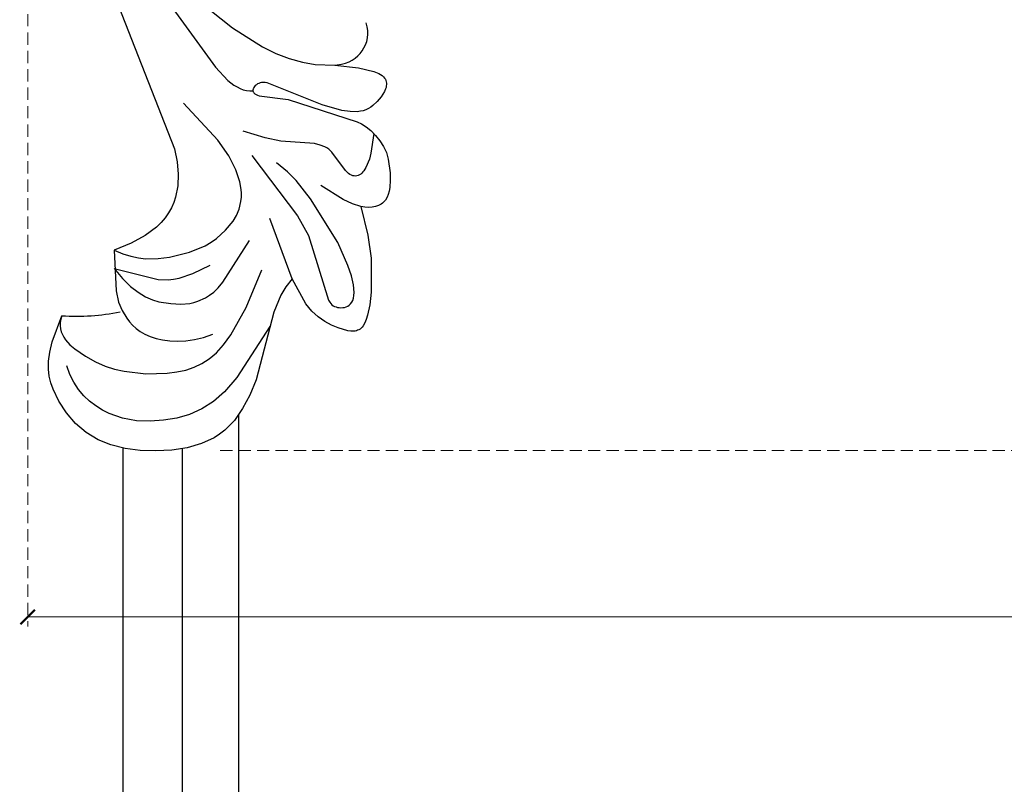
# Model space of a CAD drawing. Units: millimetres. Extents: x 1710 to 4230, y 1216 to 1810.
# Drawn here: x 1990 to 2092, y 1377 to 1456 of the extents above; entities that cross this region are included whole.
import ezdxf

# ---------------------------------------------------------------- set-up
doc = ezdxf.new("R2010")
doc.units = ezdxf.units.MM
doc.linetypes.add('HIDDEN', pattern=[9.525, 6.35, -3.175])
doc.layers.add('A-04.尺寸標註', color=4, linetype='Continuous')
doc.layers.add('H&k Decorate detail1', color=8, linetype='Continuous')
doc.styles.add('新細明體', font='PMingLiU.ttf')
doc.dimstyles.new('2', dxfattribs={"dimtxt": 5, "dimasz": 1.5, "dimexe": 1, "dimexo": 1, "dimgap": 0.6, "dimtad": 2, "dimdec": 0, "dimtxsty": '新細明體', "dimblk": 'ARCHTICK', "dimcen": 5, "dimclrd": 8, "dimclre": 8, "dimclrt": 4, "dimadec": 0, "dimazin": 0, "dimtfac": 1, "dimtdec": 0, "dimtix": 1, "dimtmove": 2, "dimatfit": 3, "dimldrblk": 'OPEN90', "dimfxl": 1.25, "dimlwd": 9, "dimlwe": 9, "dimarcsym": 0})

# ---------------------------------------------------------------- blocks, each defined once
blk = doc.blocks.new('WC-8222R')
for p, q in [((51.67, 126.26), (53.25, 126.67)), ((53.25, 126.67), (54.8, 126.93)), ((54.8, 126.93), (56.3, 127)), ((56.3, 127), (57.74, 126.87)), ((57.74, 126.87), (59.12, 126.52)), ((59.12, 126.52), (60.44, 125.94)), ((48.65, 125), (50.11, 125.7)), ((50.11, 125.7), (51.67, 126.26)), ((60.44, 125.94), (61.66, 125.16)), ((47.36, 124.17), (48.65, 125)), ((61.66, 125.16), (62.76, 124.23)), ((46.29, 123.21), (47.36, 124.17)), ((62.76, 124.23), (63.71, 123.19)), ((45.44, 122.12), (45.84, 122.68)), ((45.84, 122.68), (46.29, 123.21)), ((63.71, 123.19), (64.12, 122.64)), ((64.12, 122.64), (64.48, 122.04)), ((44.79, 120.88), (45.44, 122.12)), ((64.48, 122.04), (64.77, 121.37)), ((44.32, 119.47), (44.79, 120.88)), ((64.77, 121.37), (64.99, 120.58)), ((64.99, 120.58), (65.14, 119.64)), ((44.01, 117.91), (44.32, 119.47)), ((65.14, 119.64), (65.2, 118.53)), ((65.2, 118.53), (65.03, 115.66)), ((43.85, 116.22), (44.01, 117.91)), ((44.1, 108.98), (43.85, 116.22)), ((59.8, 112.61), (59.19, 113.35)), ((60.4, 111.57), (59.8, 112.61)), ((61.79, 107.6), (60.4, 111.57)), ((35.05, 108.07), (35.15, 108.18)), ((35.15, 108.18), (35.25, 108.27)), ((35.25, 108.27), (35.36, 108.35)), ((35.36, 108.35), (35.48, 108.42)), ((35.48, 108.42), (35.61, 108.48)), ((35.61, 108.48), (35.89, 108.56)), ((35.89, 108.56), (36.2, 108.61)), ((36.2, 108.61), (37.25, 108.61)), ((37.25, 108.61), (38, 108.54)), ((38, 108.54), (38.78, 108.39)), ((38.78, 108.39), (39.58, 108.13)), ((39.58, 108.13), (40.38, 107.74)), ((43.91, 107.09), (44.1, 108.98)), ((34.72, 106.94), (34.76, 107.33)), ((34.76, 107.33), (34.84, 107.67)), ((34.84, 107.67), (34.9, 107.82)), ((34.9, 107.82), (34.97, 107.95)), ((34.97, 107.95), (35.05, 108.07)), ((40.38, 107.74), (41.18, 107.18)), ((41.18, 107.18), (43.3, 105.12)), ((60.31, 106.41), (61.79, 107.6)), ((34.71, 106.48), (34.72, 106.94)), ((34.81, 105.4), (34.71, 106.48)), ((43.3, 105.12), (43.67, 106.12)), ((43.67, 106.12), (43.91, 107.09)), ((59.15, 105.23), (60.31, 106.41)), ((35.05, 104.1), (34.81, 105.4)), ((58.29, 104.05), (59.15, 105.23)), ((36.06, 100.73), (35.05, 104.1)), ((57.96, 103.46), (58.29, 104.05)), ((57.71, 102.87), (57.96, 103.46)), ((57.39, 101.68), (57.52, 102.28)), ((57.52, 102.28), (57.71, 102.87)), ((57.29, 100.5), (57.31, 101.09)), ((57.31, 101.09), (57.39, 101.68)), ((37.07, 98.53), (36.06, 100.73)), ((57.41, 99.32), (57.29, 100.5)), ((57.71, 98.14), (57.41, 99.32)), ((38.62, 95.89), (37.07, 98.53)), ((58.18, 96.96), (57.71, 98.14)), ((58.83, 95.74), (58.18, 96.96)), ((38.21, 95.84), (38.62, 95.89)), ((36.51, 94.81), (36.59, 94.94)), ((36.59, 94.94), (36.69, 95.06)), ((36.69, 95.06), (36.91, 95.28)), ((36.91, 95.28), (37.18, 95.47)), ((37.18, 95.47), (37.48, 95.63)), ((37.48, 95.63), (37.83, 95.75)), ((37.83, 95.75), (38.21, 95.84)), ((69.76, 81.84), (58.83, 95.74)), ((36.28, 93.88), (36.31, 94.21)), ((36.29, 93.53), (36.28, 93.88)), ((36.31, 94.21), (36.38, 94.52)), ((36.38, 94.52), (36.44, 94.67)), ((36.44, 94.67), (36.51, 94.81)), ((36.33, 93.17), (36.29, 93.53)), ((36.5, 92.42), (36.33, 93.17)), ((36.74, 91.69), (36.5, 92.42)), ((37.34, 90.38), (36.74, 91.69)), ((37.71, 89.8), (37.34, 90.38)), ((38.17, 89.28), (37.71, 89.8)), ((38.71, 88.81), (38.17, 89.28)), ((39.3, 88.41), (38.71, 88.81)), ((39.91, 88.08), (39.3, 88.41)), ((40.49, 87.84), (39.91, 88.08)), ((41.02, 87.69), (40.49, 87.84)), ((52.02, 87.95), (49.05, 87.46)), ((52.21, 87.95), (52.02, 87.95)), ((52.36, 87.94), (52.21, 87.95)), ((52.5, 87.9), (52.36, 87.94)), ((52.56, 87.88), (52.5, 87.9)), ((52.61, 87.85), (52.56, 87.88)), ((52.65, 87.82), (52.61, 87.85)), ((52.7, 87.79), (52.65, 87.82)), ((52.73, 87.75), (52.7, 87.79)), ((52.76, 87.71), (52.73, 87.75)), ((41.52, 87.61), (41.02, 87.69)), ((49.05, 87.46), (41.52, 87.61)), ((41.81, 86.61), (42.52, 86.81)), ((42.52, 86.81), (43.38, 86.94)), ((43.38, 86.94), (45.5, 86.97)), ((45.5, 86.97), (51.6, 86.45)), ((52.31, 86.65), (52.43, 86.74)), ((52.43, 86.74), (52.54, 86.84)), ((52.54, 86.84), (52.63, 86.95)), ((52.63, 86.95), (52.71, 87.06)), ((52.71, 87.06), (52.77, 87.18)), ((52.78, 87.67), (52.76, 87.71)), ((52.77, 87.18), (52.8, 87.3)), ((52.8, 87.62), (52.78, 87.67)), ((52.82, 87.57), (52.8, 87.62)), ((52.8, 87.3), (52.82, 87.41)), ((52.82, 87.52), (52.82, 87.57)), ((52.83, 87.47), (52.82, 87.52)), ((52.82, 87.41), (52.83, 87.47)), ((40.45, 85.53), (40.62, 85.76)), ((40.62, 85.76), (40.81, 85.97)), ((40.81, 85.97), (41.02, 86.16)), ((41.02, 86.16), (41.25, 86.33)), ((41.25, 86.33), (41.52, 86.48)), ((41.52, 86.48), (41.81, 86.61)), ((51.6, 86.45), (51.82, 86.48)), ((51.82, 86.48), (52.01, 86.52)), ((52.01, 86.52), (52.17, 86.58)), ((52.17, 86.58), (52.31, 86.65)), ((39.89, 84.42), (40.15, 85.01)), ((40.15, 85.01), (40.45, 85.53)), ((39.69, 83.48), (39.72, 83.79)), ((39.72, 83.79), (39.79, 84.1)), ((39.79, 84.1), (39.89, 84.42)), ((39.69, 83.34), (39.69, 83.48)), ((39.71, 83.19), (39.69, 83.34)), ((39.73, 83.05), (39.71, 83.19)), ((39.78, 82.92), (39.73, 83.05)), ((39.83, 82.79), (39.78, 82.92)), ((39.91, 82.67), (39.83, 82.79)), ((40, 82.56), (39.91, 82.67)), ((45.42, 82.67), (43, 82.22)), ((45.42, 82.67), (45.22, 82.58)), ((40.12, 82.46), (40, 82.56)), ((40.25, 82.37), (40.12, 82.46)), ((40.42, 82.29), (40.25, 82.37)), ((40.61, 82.23), (40.42, 82.29)), ((40.83, 82.18), (40.61, 82.23)), ((41.39, 82.12), (40.83, 82.18)), ((43, 82.22), (41.39, 82.12)), ((43.85, 81.65), (43.62, 81.37)), ((44.12, 81.91), (43.85, 81.65)), ((44.43, 82.15), (44.12, 81.91)), ((44.8, 82.37), (44.43, 82.15)), ((45.22, 82.58), (44.8, 82.37)), ((43.28, 80.76), (43.16, 80.43)), ((43.44, 81.07), (43.28, 80.76)), ((43.62, 81.37), (43.44, 81.07)), ((43.01, 79.73), (42.98, 79.36)), ((43.07, 80.09), (43.01, 79.73)), ((43.16, 80.43), (43.07, 80.09)), ((42.98, 79.36), (43, 78.99)), ((43, 78.99), (43.07, 78.62)), ((43.07, 78.62), (43.19, 78.25)), ((43.19, 78.25), (43.36, 77.89)), ((43.36, 77.89), (43.6, 77.54))]:
    blk.add_line(p, q)
blk.add_arc((70.17, 93.46), 22.79, 103.0307, 118.2827)
at = {"layer": 'H&k Decorate detail1'}
for p, q in [((51.81, 122.99), (53.12, 123.49)), ((53.12, 123.49), (54.5, 123.84)), ((54.5, 123.84), (55.94, 124)), ((55.94, 124), (57.43, 123.93)), ((57.43, 123.93), (58.19, 123.8)), ((58.19, 123.8), (58.96, 123.59)), ((58.96, 123.59), (59.72, 123.3)), ((50.57, 122.37), (51.81, 122.99)), ((59.72, 123.3), (60.46, 122.93)), ((60.46, 122.93), (61.17, 122.46)), ((61.17, 122.46), (61.85, 121.9)), ((48.36, 120.72), (49.41, 121.62)), ((49.41, 121.62), (50.57, 122.37)), ((61.85, 121.9), (62.47, 121.24)), ((47.42, 119.65), (48.36, 120.72)), ((62.47, 121.24), (63.03, 120.46)), ((46.61, 118.35), (47.42, 119.65)), ((58.21, 119.39), (57.18, 119.31)), ((59.23, 119.36), (58.21, 119.39)), ((60.3, 119.23), (59.23, 119.36)), ((45.84, 116.57), (46.61, 118.35)), ((54.97, 118.9), (52.85, 118.22)), ((57.18, 119.31), (54.97, 118.9)), ((61.46, 118.97), (60.3, 119.23)), ((62.74, 118.57), (61.46, 118.97)), ((63.36, 118.29), (62.74, 118.57)), ((51.11, 117.34), (50.38, 116.81)), ((51.93, 117.8), (51.11, 117.34)), ((52.85, 118.22), (51.93, 117.8)), ((63.93, 117.94), (63.36, 118.29)), ((64.18, 117.74), (63.93, 117.94)), ((64.41, 117.52), (64.18, 117.74)), ((64.61, 117.27), (64.41, 117.52)), ((44.06, 110.51), (45.84, 116.57)), ((50.38, 116.81), (49.72, 116.21)), ((64.77, 117.01), (64.61, 117.27)), ((64.9, 116.71), (64.77, 117.01)), ((64.99, 116.39), (64.9, 116.71)), ((65.04, 116.04), (64.99, 116.39)), ((49.12, 115.52), (48.59, 114.71)), ((49.72, 116.21), (49.12, 115.52)), ((65.03, 115.66), (65.04, 116.04)), ((48.59, 114.71), (48.11, 113.72)), ((51.99, 114.45), (51.17, 114.07)), ((52.79, 114.74), (51.99, 114.45)), ((53.57, 114.94), (52.79, 114.74)), ((54.31, 115.05), (53.57, 114.94)), ((55.01, 115.1), (54.31, 115.05)), ((55.66, 115.08), (55.01, 115.1)), ((56.25, 115), (55.66, 115.08)), ((56.79, 114.88), (56.25, 115)), ((57.28, 114.71), (56.79, 114.88)), ((57.73, 114.5), (57.28, 114.71)), ((58.14, 114.26), (57.73, 114.5)), ((58.52, 113.98), (58.14, 114.26)), ((48.11, 113.72), (47.68, 112.52)), ((50.34, 113.58), (49.51, 112.97)), ((51.17, 114.07), (50.34, 113.58)), ((59.19, 113.35), (58.52, 113.98)), ((47.68, 112.52), (46.98, 109.34)), ((54.59, 111.21), (53.57, 110.95)), ((55.82, 111.38), (54.59, 111.21)), ((56.53, 111.37), (55.82, 111.38)), ((57.31, 111.28), (56.53, 111.37)), ((58.16, 111.06), (57.31, 111.28)), ((51.97, 110.17), (51.3, 109.58)), ((52.32, 110.41), (51.97, 110.17)), ((52.71, 110.62), (52.32, 110.41)), ((53.57, 110.95), (52.71, 110.62)), ((59.1, 110.7), (58.16, 111.06)), ((60.12, 110.16), (59.1, 110.7)), ((61.24, 109.42), (60.12, 110.16)), ((46.98, 109.34), (46.55, 105.15)), ((50.98, 109.22), (50.67, 108.78)), ((51.3, 109.58), (50.98, 109.22)), ((56.55, 109.2), (55.56, 108.93)), ((61.24, 109.42), (56.55, 109.2)), ((50.36, 108.23), (50.05, 107.53)), ((50.67, 108.78), (50.36, 108.23)), ((54.5, 108.42), (53.28, 107.56)), ((55.05, 108.71), (54.5, 108.42)), ((55.56, 108.93), (55.05, 108.71)), ((50.05, 107.53), (48.65, 102.58)), ((53.28, 107.56), (51.83, 106.23)), ((57.18, 107.12), (56.09, 106.62)), ((58.44, 107.52), (57.18, 107.12)), ((59.16, 107.65), (58.44, 107.52)), ((59.96, 107.71), (59.16, 107.65)), ((60.83, 107.7), (59.96, 107.71)), ((61.79, 107.6), (60.83, 107.7)), ((36.96, 106.17), (36.85, 106.03)), ((37.1, 106.29), (36.96, 106.17)), ((37.25, 106.39), (37.1, 106.29)), ((37.41, 106.47), (37.25, 106.39)), ((37.58, 106.53), (37.41, 106.47)), ((37.75, 106.57), (37.58, 106.53)), ((37.92, 106.59), (37.75, 106.57)), ((38.09, 106.6), (37.92, 106.59)), ((38.25, 106.59), (38.09, 106.6)), ((38.4, 106.56), (38.25, 106.59)), ((38.56, 106.51), (38.4, 106.56)), ((38.71, 106.42), (38.56, 106.51)), ((38.87, 106.3), (38.71, 106.42)), ((39.03, 106.14), (38.87, 106.3)), ((42.95, 100.35), (39.03, 106.14)), ((56.09, 106.62), (54.27, 105.55)), ((36.68, 105.67), (36.64, 105.45)), ((36.64, 105.45), (36.64, 105.2)), ((36.64, 105.2), (36.67, 104.92)), ((36.75, 105.86), (36.68, 105.67)), ((36.85, 106.03), (36.75, 105.86)), ((43.3, 105.12), (47.3, 99.81)), ((54.27, 105.55), (52.9, 104.46)), ((36.67, 104.92), (36.74, 104.62)), ((36.74, 104.62), (37.02, 103.9)), ((52.9, 104.46), (52.4, 103.92)), ((37.02, 103.9), (37.5, 103.06)), ((37.5, 103.06), (38.15, 102.12)), ((51.99, 103.38), (51.35, 102.29)), ((52.4, 103.92), (51.99, 103.38)), ((38.15, 102.12), (39.84, 100.15)), ((51.35, 102.29), (50.85, 101.16)), ((50.85, 101.16), (50.69, 100.52)), ((39.84, 100.15), (43.84, 96.64)), ((44.63, 98.7), (42.95, 100.35)), ((50.69, 100.52), (50.62, 99.81)), ((50.62, 99.81), (50.67, 98.99)), ((50.67, 98.99), (50.76, 98.55)), ((50.97, 94.1), (44.63, 98.7)), ((50.76, 98.55), (50.9, 98.08)), ((50.9, 98.08), (51.1, 97.59)), ((51.1, 97.59), (51.37, 97.08)), ((51.37, 97.08), (52.13, 95.99)), ((38.62, 95.89), (39.53, 95.88)), ((39.53, 95.88), (40.59, 95.72)), ((43.84, 96.64), (45.81, 95.24)), ((52.13, 95.99), (53.25, 94.83)), ((40.59, 95.72), (43.23, 95.01)), ((45.81, 95.24), (46.95, 94.64)), ((46.95, 94.64), (48.3, 94.1)), ((53.25, 94.83), (54.78, 93.6)), ((39.7, 92.81), (39.81, 92.9)), ((39.81, 92.9), (39.93, 92.98)), ((39.93, 92.98), (40.06, 93.04)), ((40.06, 93.04), (40.2, 93.07)), ((40.2, 93.07), (40.35, 93.09)), ((40.35, 93.09), (40.51, 93.08)), ((40.51, 93.08), (40.68, 93.04)), ((40.68, 93.04), (40.86, 92.99)), ((40.86, 92.99), (41.24, 92.79)), ((54.78, 93.6), (59.32, 90.97)), ((39.2, 90.95), (39.3, 91.89)), ((39.3, 91.89), (39.39, 92.26)), ((39.39, 92.26), (39.46, 92.42)), ((39.46, 92.42), (39.53, 92.57)), ((39.53, 92.57), (39.61, 92.7)), ((39.61, 92.7), (39.7, 92.81)), ((41.24, 92.79), (43.14, 91.38)), ((45.12, 91.05), (48.53, 91.82)), ((48.53, 91.82), (50.18, 91.97)), ((50.18, 91.97), (52.57, 91.95)), ((39.22, 90.31), (39.2, 90.95)), ((43.14, 91.38), (43.53, 91.19)), ((43.53, 91.19), (43.74, 91.11)), ((43.74, 91.11), (43.97, 91.06)), ((43.97, 91.06), (44.5, 91.02)), ((44.5, 91.02), (45.12, 91.05)), ((39.53, 88.28), (39.22, 90.31)), ((53.11, 87.76), (52.79, 87.66)), ((53.45, 87.82), (53.11, 87.76)), ((53.78, 87.84), (53.45, 87.82)), ((54.13, 87.81), (53.78, 87.84)), ((54.48, 87.75), (54.13, 87.81)), ((54.84, 87.66), (54.48, 87.75)), ((55.59, 87.37), (54.84, 87.66)), ((57.2, 86.44), (55.59, 87.37)), ((70.33, 76.46), (57.2, 86.44)), ((47.41, 83.2), (45.42, 82.67)), ((48.74, 83.35), (47.41, 83.2)), ((50.15, 83.38), (48.74, 83.35)), ((51.62, 83.27), (50.15, 83.38)), ((53.17, 83), (51.62, 83.27)), ((56.69, 82.01), (53.17, 83)), ((60.89, 80.37), (56.69, 82.01))]:
    blk.add_line(p, q, dxfattribs=at)
blk = doc.blocks.new('_ArchTick')
at = {"color": 0, "linetype": 'ByBlock', "const_width": 0.15}
blk.add_lwpolyline([(-0.5, -0.5), (0.5, 0.5)], dxfattribs=at)
blk = doc.blocks.new('*D26')
at = {"layer": 'A-04.尺寸標註', "color": 8, "linetype": 'HIDDEN', "lineweight": 9, "ltscale": 0.2, "transparency": 16777216}
for p, q in [((2004.36, 1630.51), (2226.06, 1630.51)), ((2010.58, 1411.52), (2226.06, 1411.52))]:
    blk.add_line(p, q, dxfattribs=at)
at = {"layer": 'A-04.尺寸標註', "color": 8, "lineweight": 9, "ltscale": 0.2, "transparency": 16777216}
blk.add_line((2225.06, 1630.51), (2225.06, 1411.52), dxfattribs=at)
at = {"layer": 'DEFPOINTS', "color": 0, "ltscale": 0.2, "transparency": 16777216}
for p in [(2003.36, 1630.51), (2009.58, 1411.52), (2225.06, 1411.52)]:
    blk.add_point(p, dxfattribs=at)
at = {"layer": 'A-04.尺寸標註', "color": 8, "lineweight": 9, "ltscale": 0.2, "transparency": 16777216, "xscale": 1.5, "yscale": 1.5, "zscale": 1.5}
for p, rotation in [((2225.06, 1630.51), 90), ((2225.06, 1411.52), 270)]:
    blk.add_blockref('_ArchTick', p, dxfattribs=dict(at, rotation=rotation))
at = {"layer": 'A-04.尺寸標註', "color": 4, "ltscale": 0.2, "transparency": 16777216, "insert": (2228.47, 1521.01), "char_height": 5, "attachment_point": 5, "rotation": 90, "style": '新細明體'}
blk.add_mtext('219', dxfattribs=at)
blk = doc.blocks.new('_Open90')
at = {"color": 0, "linetype": 'ByBlock', "lineweight": -2}
for p, q in [((0, 0), (-1, 0)), ((-0.5, 0.5), (0, 0)), ((0, 0), (-0.5, -0.5))]:
    blk.add_line(p, q, dxfattribs=at)
blk = doc.blocks.new('*D27')
at = {"layer": 'A-04.尺寸標註', "color": 8, "linetype": 'HIDDEN', "lineweight": 9, "ltscale": 0.2, "transparency": 16777216}
for p, q in [((1990.63, 1616.73), (1990.63, 1393.29)), ((2209.62, 1612.07), (2209.62, 1393.29))]:
    blk.add_line(p, q, dxfattribs=at)
at = {"layer": 'A-04.尺寸標註', "color": 8, "lineweight": 9, "ltscale": 0.2, "transparency": 16777216}
blk.add_line((2209.62, 1394.29), (1990.63, 1394.29), dxfattribs=at)
at = {"layer": 'DEFPOINTS', "color": 0, "ltscale": 0.2, "transparency": 16777216}
for p in [(1990.63, 1617.73), (2209.62, 1613.07), (1990.63, 1394.29)]:
    blk.add_point(p, dxfattribs=at)
at = {"layer": 'A-04.尺寸標註', "color": 8, "lineweight": 9, "ltscale": 0.2, "transparency": 16777216, "xscale": 1.5, "yscale": 1.5, "zscale": 1.5, "rotation": 180}
blk.add_blockref('_ArchTick', (1990.63, 1394.29), dxfattribs=at)
at = {"layer": 'A-04.尺寸標註', "color": 8, "lineweight": 9, "ltscale": 0.2, "transparency": 16777216, "xscale": 1.5, "yscale": 1.5, "zscale": 1.5}
blk.add_blockref('_ArchTick', (2209.62, 1394.29), dxfattribs=at)
at = {"layer": 'A-04.尺寸標註', "color": 4, "ltscale": 0.2, "transparency": 16777216, "insert": (2100.13, 1390.87), "char_height": 5, "attachment_point": 5, "style": '新細明體'}
blk.add_mtext('219', dxfattribs=at)

msp = doc.modelspace()

# ---------------------------------------------------------------- linework, layer by layer
at = {"color": 8}
for p, q in [((2012.5, 1270.01), (2012.5, 1415.29)), ((2000.5, 1411.79), (2000.5, 1270.01)), ((2006.65, 1411.73), (2006.65, 1270.01))]:
    msp.add_line(p, q, dxfattribs=at)

# ---------------------------------------------------------------- block references
at = {"rotation": 163.2380730596149}
msp.add_blockref('WC-8222R', (2089.79, 1517.47), dxfattribs=at)

# ---------------------------------------------------------------- dimensions: what is measured, and where the dimension line sits
at = {"layer": 'A-04.尺寸標註', "color": 8, "ltscale": 0.2}
dim = msp.add_linear_dim(base=(2225.06, 1411.52), p1=(2003.36, 1630.51), p2=(2009.58, 1411.52), angle=90, dimstyle='2', dxfattribs=at)
dim.commit()
dim.dimension.update_dxf_attribs({"geometry": '*D26', "text_midpoint": (2228.47, 1521.01)})
dim = msp.add_linear_dim(base=(1990.63, 1394.29), p1=(2209.62, 1613.07), p2=(1990.63, 1617.73), dimstyle='2', dxfattribs=at)
dim.commit()
dim.dimension.update_dxf_attribs({"geometry": '*D27', "text_midpoint": (2100.13, 1390.87)})

doc.saveas('drawing.dxf')
